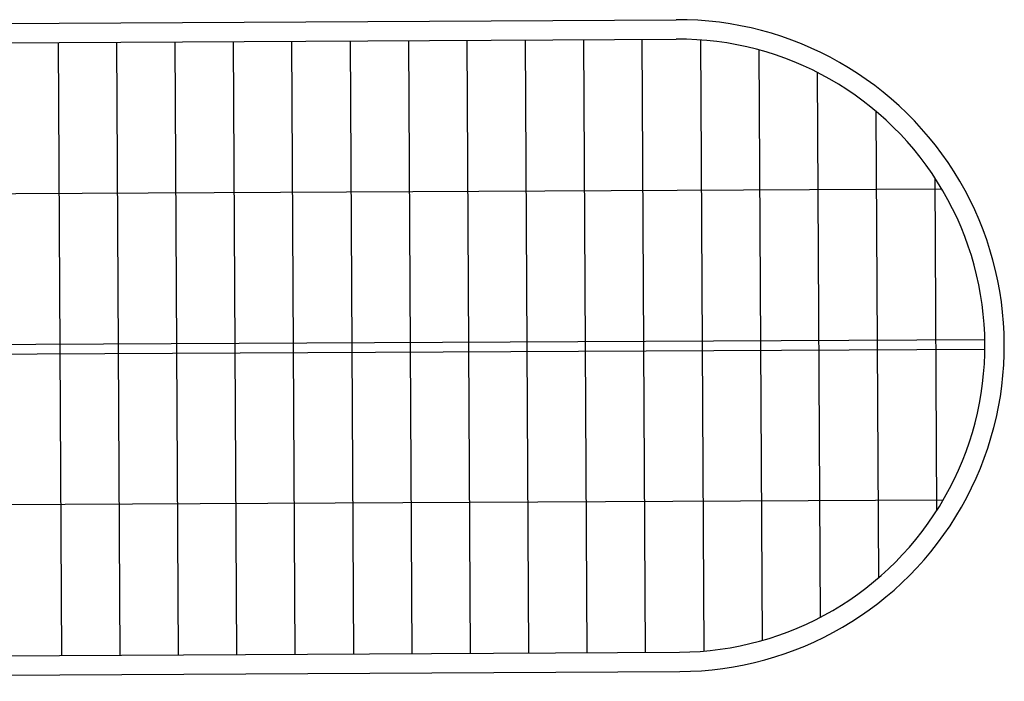
# Model space of a CAD drawing. Units: millimetres. Extents: x 1380 to 2156, y -3490 to -3164.
# Drawn here: x 1924 to 1925, y -3258 to -3257 of the extents above; entities that cross this region are included whole.
import ezdxf

# ---------------------------------------------------------------- set-up
doc = ezdxf.new("R2010")
doc.units = ezdxf.units.MM
doc.layers.add('Schema', color=152, linetype='Continuous')

msp = doc.modelspace()

# ---------------------------------------------------------------- linework, layer by layer
at = {"layer": 'Schema', "color": 152}
for p, q in [((1920.7954, -3256.6925), (1924.9668, -3256.6697)), ((1920.7962, -3256.72), (1924.9669, -3256.697)), ((1924.1034, -3257.5637), (1924.0987, -3256.7022)), ((1924.1855, -3257.5633), (1924.1808, -3256.7017)), ((1924.2675, -3257.5628), (1924.2628, -3256.7013)), ((1924.3496, -3257.5624), (1924.3449, -3256.7008)), ((1924.4316, -3257.5619), (1924.4269, -3256.7004)), ((1924.5137, -3257.5615), (1924.509, -3256.6999)), ((1924.5957, -3257.561), (1924.591, -3256.6995)), ((1924.6778, -3257.5606), (1924.6731, -3256.6991)), ((1924.7598, -3257.5601), (1924.7551, -3256.6986)), ((1924.8419, -3257.5597), (1924.8372, -3256.6982)), ((1924.9239, -3257.5592), (1924.9192, -3256.6977)), ((1925.006, -3257.557), (1925.0013, -3256.6982)), ((1925.0879, -3257.542), (1925.0834, -3256.7123)), ((1925.1698, -3257.5093), (1925.1656, -3256.7441)), ((1925.2516, -3257.4536), (1925.248, -3256.7989)), ((1925.3331, -3257.3592), (1925.3306, -3256.8925)), ((1922.4613, -3257.3591), (1925.3421, -3257.3445)), ((1922.4624, -3257.5723), (1924.9716, -3257.5586)), ((1922.4626, -3257.5996), (1924.9718, -3257.5859))]:
    msp.add_line(p, q, dxfattribs=at)
for points in [[(1922.4589, -3256.922), (1925.3399, -3256.9074)], [(1921.591, -3257.1379), (1925.4002, -3257.119)], [(1921.596, -3257.1515), (1925.4002, -3257.1327)]]:
    msp.add_lwpolyline(points, dxfattribs=at)
for radius in [0.4581, 0.4308]:
    msp.add_arc((1924.9698, -3257.1278), radius, 270.2475, 90.378, dxfattribs=at)

doc.saveas('drawing.dxf')
